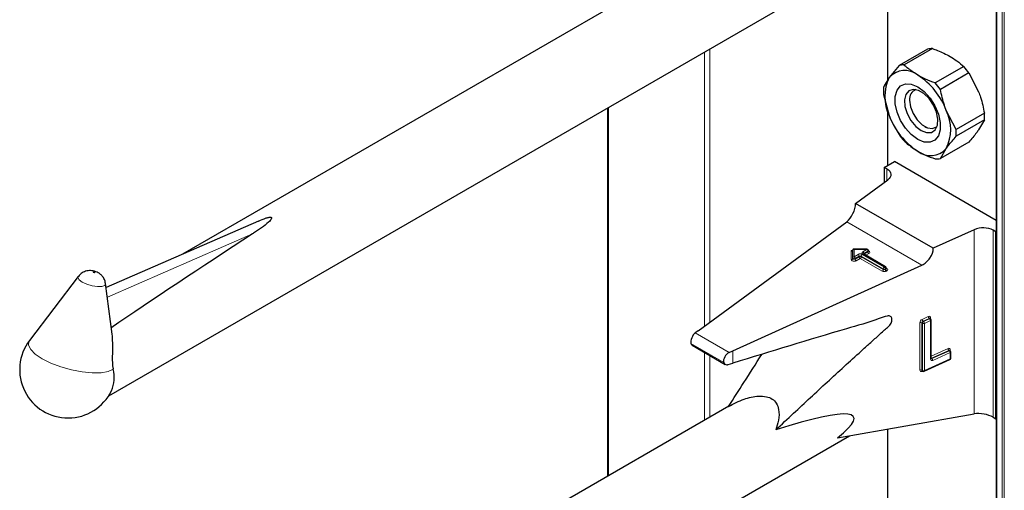
# Model space of a CAD drawing. Units: millimetres. Extents: x 0 to 210, y 0 to 297.
# Drawn here: x 148 to 153, y 148 to 151 of the extents above; entities that cross this region are included whole.
import ezdxf

# ---------------------------------------------------------------- set-up
doc = ezdxf.new("R2010")
doc.units = ezdxf.units.MM

msp = doc.modelspace()

# ---------------------------------------------------------------- linework, layer by layer
at = {"color": 7, "linetype": 'Continuous', "lineweight": 25}
for p, q in [((153.19453, 157.74153), (153.19453, 105.33782)), ((151.69968, 151.39465), (148.64684, 149.63228)), ((148.23524, 148.84043), (152.37494, 151.23022)), ((152.58642, 151.26729), (152.58642, 150.60384)), ((152.80964, 150.77856), (152.65116, 150.68707)), ((152.83846, 150.78114), (152.67998, 150.68964)), ((152.65116, 150.68707), (152.59643, 150.61872)), ((153.01232, 150.68077), (152.85384, 150.58928)), ((153.04115, 150.64491), (152.88266, 150.55342)), ((153.04115, 150.64491), (153.09588, 150.53939)), ((152.56423, 150.52495), (152.59643, 150.40642)), ((152.71039, 150.50306), (152.71039, 150.4925)), ((151.02162, 150.44897), (151.02162, 148.39028)), ((152.58642, 150.44325), (152.58642, 150.12694)), ((152.96959, 150.32937), (152.91486, 150.43489)), ((153.12808, 150.42086), (152.96959, 150.32937)), ((153.12808, 150.38243), (152.96959, 150.29094)), ((153.12808, 150.38243), (153.09588, 150.32709)), ((152.79523, 150.34554), (152.80437, 150.34026)), ((153.04115, 150.25874), (152.88266, 150.16725)), ((152.88266, 150.16725), (152.91486, 150.22259)), ((152.56897, 150.11686), (152.62553, 150.14952)), ((153.19453, 149.82104), (152.62553, 150.14952)), ((152.5824, 150.1091), (152.56897, 150.11686)), ((152.56897, 150.11686), (152.56897, 150.0334)), ((152.40851, 149.91558), (152.58872, 150.0479)), ((152.84256, 149.66501), (152.40851, 149.91558)), ((149.0719, 149.81739), (148.22065, 149.44667)), ((151.52849, 149.20413), (152.35871, 149.8137)), ((153.07177, 149.76905), (152.84256, 149.66501)), ((153.19122, 149.75764), (153.17778, 149.7654)), ((153.19122, 149.75764), (153.19453, 149.75955)), ((153.19122, 148.71247), (153.19122, 149.75764)), ((152.39219, 149.61122), (152.39219, 149.65721)), ((152.47187, 149.6606), (152.39557, 149.6606)), ((152.57579, 149.56209), (152.45276, 149.63312)), ((152.47987, 149.64933), (152.47987, 149.6526)), ((152.39219, 149.60795), (152.39219, 149.61122)), ((151.7233, 149.09166), (152.77922, 149.57094)), ((152.57979, 149.5519), (152.57979, 149.55516)), ((148.06558, 149.50795), (147.79323, 149.1499)), ((148.2546, 149.18518), (148.21797, 149.46731)), ((152.82453, 149.27306), (152.82432, 149.27322)), ((152.82696, 149.27128), (152.82449, 149.27309)), ((152.83022, 149.04926), (152.83022, 149.26483)), ((151.52849, 149.20413), (151.51235, 149.19198)), ((151.49531, 149.12298), (151.68043, 149.01612)), ((151.70235, 149.08229), (151.7233, 149.09166)), ((152.93458, 149.09439), (152.93437, 149.09455)), ((152.93701, 149.0926), (152.93454, 149.09441)), ((152.94028, 149.05022), (152.94028, 149.08615)), ((152.79094, 148.97728), (152.93559, 149.04294)), ((151.69723, 149.01513), (151.7233, 149.02268)), ((152.78043, 148.97993), (152.7829, 148.97812)), ((151.69968, 148.78172), (148.64684, 147.01935)), ((152.3081, 148.60558), (153.07177, 148.73943)), ((153.17778, 148.72023), (153.19122, 148.71247)), ((153.19122, 148.71247), (153.19453, 148.71438)), ((152.58642, 148.65436), (152.58642, 147.99091)), ((148.23524, 146.2275), (152.37494, 148.61729))]:
    msp.add_line(p, q, dxfattribs=at)
at = {"color": 8, "linetype": 'Continuous', "lineweight": 18}
for p, q in [((153.19688, 157.74017), (153.19688, 105.33456)), ((153.22799, 105.31659), (153.22799, 157.74833)), ((153.2393, 157.75486), (153.2393, 105.31659)), ((152.58877, 151.2677), (152.58877, 150.60732)), ((151.56487, 149.23085), (151.56487, 150.76258)), ((151.59316, 150.77891), (151.59316, 149.25161)), ((151.02747, 150.45235), (151.02747, 148.39366)), ((152.58877, 150.43462), (152.58877, 150.12829)), ((152.5824, 150.04326), (152.5824, 150.1091)), ((152.77922, 149.57094), (152.35871, 149.8137)), ((149.03946, 149.74502), (148.22781, 149.39155)), ((153.07177, 148.73943), (153.07177, 149.76905)), ((153.17778, 149.7654), (153.17778, 148.72023)), ((152.38419, 149.65203), (152.39173, 149.65203)), ((152.38419, 149.60142), (152.38419, 149.65203)), ((152.47187, 149.65913), (152.40019, 149.65913)), ((152.40019, 149.65913), (152.40019, 149.61775)), ((152.44876, 149.64579), (152.47187, 149.65913)), ((152.57179, 149.5617), (152.44876, 149.63272)), ((152.45441, 149.63272), (152.45395, 149.63243)), ((152.47753, 149.64933), (152.45441, 149.63599)), ((152.45441, 149.63272), (152.47753, 149.64606)), ((152.45441, 149.63599), (152.45441, 149.63272)), ((152.45441, 149.63272), (152.45444, 149.63215)), ((152.48318, 149.63627), (152.46525, 149.62591)), ((152.47187, 149.6606), (152.47187, 149.65913)), ((152.47753, 149.64606), (152.47753, 149.64933)), ((152.40019, 149.61775), (152.4233, 149.63109)), ((152.42896, 149.62129), (152.40585, 149.60795)), ((152.40585, 149.60468), (152.42896, 149.61803)), ((152.40585, 149.60795), (152.40585, 149.60468)), ((152.43462, 149.60823), (152.4115, 149.59489)), ((152.42896, 149.61803), (152.42896, 149.62129)), ((152.55765, 149.5372), (152.43462, 149.60823)), ((152.56331, 149.55026), (152.44027, 149.62129)), ((152.44027, 149.62129), (152.44027, 149.61803)), ((152.44027, 149.61803), (152.56331, 149.547)), ((152.44593, 149.63109), (152.56897, 149.56006)), ((152.56331, 149.547), (152.56331, 149.55026)), ((152.56897, 149.56006), (152.57179, 149.5617)), ((152.57745, 149.5519), (152.57462, 149.55026)), ((152.57462, 149.55026), (152.57462, 149.547)), ((152.57462, 149.547), (152.57745, 149.54863)), ((152.57745, 149.54863), (152.57745, 149.5519)), ((152.57979, 149.55381), (152.58311, 149.5519)), ((152.58311, 149.53883), (152.58028, 149.5372)), ((152.76764, 148.9843), (152.76764, 149.24886)), ((152.78135, 149.24627), (152.77887, 149.24809)), ((152.77887, 149.24809), (152.77887, 148.98353)), ((152.78022, 149.26764), (152.81481, 149.28334)), ((152.81975, 149.27317), (152.78516, 149.25747)), ((152.78516, 149.25747), (152.78764, 149.25566)), ((152.78764, 149.25566), (152.82222, 149.27136)), ((152.82717, 149.2612), (152.79258, 149.2455)), ((152.82222, 149.27136), (152.81975, 149.27317)), ((152.82717, 149.04563), (152.82717, 149.2612)), ((152.82739, 149.27598), (152.82739, 149.27094)), ((151.70235, 149.08229), (151.51235, 149.19198)), ((152.78135, 148.98171), (152.78135, 149.24627)), ((152.79258, 149.2455), (152.79258, 148.98094)), ((151.67163, 149.02714), (151.4887, 149.13274)), ((151.56487, 148.70389), (151.56487, 149.08282)), ((151.7233, 149.02268), (151.7233, 149.09166)), ((152.83022, 149.0617), (152.92486, 149.10466)), ((152.92981, 149.0945), (152.83233, 149.05025)), ((152.8348, 149.04844), (152.93228, 149.09268)), ((152.93722, 149.08252), (152.83975, 149.03827)), ((152.93228, 149.09268), (152.92981, 149.0945)), ((152.93722, 149.04659), (152.93722, 149.08252)), ((152.93744, 149.0973), (152.93744, 149.09226)), ((151.59316, 149.0665), (151.59316, 148.72022)), ((152.79258, 148.98094), (152.93722, 149.04659)), ((152.83233, 149.05025), (152.8348, 149.04844)), ((152.77887, 148.98353), (152.78135, 148.98171)), ((152.78286, 148.97815), (152.78022, 148.97695)), ((152.58877, 148.65477), (152.58877, 147.99439))]:
    msp.add_line(p, q, dxfattribs=at)
at = {"color": 7, "linetype": 'Continuous', "lineweight": 25, "flags": 128}
for points in [[(152.75564, 150.27383), (152.71982, 150.30046), (152.6869, 150.33682), (152.65955, 150.37998), (152.63999, 150.42643), (152.62979, 150.47241), (152.62979, 150.5142), (152.63999, 150.54841), (152.65955, 150.57228), (152.6869, 150.58385), (152.71982, 150.58221), (152.75564, 150.56748), (152.79146, 150.54085), (152.82438, 150.50449), (152.85173, 150.46133), (152.8713, 150.41488), (152.88149, 150.3689), (152.88149, 150.32711), (152.8713, 150.2929), (152.85173, 150.26903), (152.82438, 150.25746), (152.79146, 150.2591), (152.75564, 150.27383)], [(152.77478, 150.32315), (152.8053, 150.31141), (152.83252, 150.31271), (152.85347, 150.3269), (152.8659, 150.35245), (152.86846, 150.38659), (152.86086, 150.42561), (152.84394, 150.4653), (152.81952, 150.50134), (152.79025, 150.52984), (152.75931, 150.5477), (152.73004, 150.553), (152.70562, 150.54514), (152.68869, 150.525), (152.6811, 150.49475), (152.68365, 150.45766), (152.69608, 150.41776), (152.71704, 150.37937), (152.74426, 150.34665), (152.77478, 150.32315)], [(152.71039, 150.4925), (152.7155, 150.45603), (152.73024, 150.41806), (152.75281, 150.38315), (152.78051, 150.35552), (152.80997, 150.33851), (152.83767, 150.33416), (152.86024, 150.34301), (152.8642, 150.34661)], [(152.5824, 150.1091), (152.59168, 150.10267), (152.5988, 150.09538), (152.60352, 150.08747), (152.60569, 150.0792), (152.60524, 150.07083), (152.60218, 150.06265), (152.59661, 150.05492), (152.58872, 150.0479)]]:
    msp.add_lwpolyline(points, dxfattribs=at)
at = {"color": 8, "linetype": 'Continuous', "lineweight": 18, "flags": 128}
for points in [[(152.47987, 149.6508), (152.48076, 149.65048), (152.48424, 149.64866), (152.48665, 149.64633), (152.48779, 149.6437), (152.48756, 149.641), (152.48598, 149.63844), (152.48318, 149.63627)], [(152.4115, 149.59489), (152.40773, 149.59327), (152.40331, 149.59236), (152.39862, 149.59222), (152.39407, 149.59288), (152.39004, 149.59428), (152.38689, 149.59629), (152.38488, 149.59874), (152.38419, 149.60142)], [(152.40585, 149.60795), (152.40396, 149.60714), (152.40175, 149.60669), (152.39941, 149.60662), (152.39713, 149.60695), (152.39511, 149.60765), (152.39354, 149.60865), (152.39253, 149.60987), (152.39219, 149.61122)], [(152.40585, 149.60468), (152.40396, 149.60388), (152.40175, 149.60342), (152.39941, 149.60335), (152.39713, 149.60368), (152.39511, 149.60438), (152.39354, 149.60538), (152.39253, 149.60661), (152.39219, 149.60795)], [(148.15649, 149.5311), (148.15492, 149.53182), (148.15309, 149.53236), (148.15128, 149.53263), (148.14977, 149.53259), (148.14878, 149.53224), (148.14848, 149.53164), (148.1489, 149.53088), (148.14998, 149.53007), (148.15155, 149.52935), (148.15338, 149.52881), (148.15519, 149.52854), (148.1567, 149.52858), (148.15769, 149.52893), (148.15799, 149.52953), (148.15757, 149.53029), (148.15649, 149.5311)], [(148.08786, 149.47559), (148.07034, 149.48867), (148.06354, 149.50102), (148.06558, 149.50795)], [(148.21797, 149.46731), (148.21803, 149.46679), (148.21307, 149.45705), (148.1971, 149.45139), (148.17256, 149.45069), (148.14319, 149.45504), (148.11344, 149.46379), (148.08786, 149.47559)], [(148.26037, 148.9887), (148.23247, 148.97577), (148.19253, 148.9687), (148.14292, 148.96793), (148.08663, 148.97351), (148.02703, 148.9851), (147.96769, 149.002), (147.91217, 149.0232), (147.8638, 149.04744), (147.82548, 149.07325), (147.7995, 149.09909), (147.78743, 149.12341), (147.78999, 149.14476), (147.79323, 149.1499)], [(152.83011, 149.04966), (152.8311, 149.04982), (152.83233, 149.05025)]]:
    msp.add_lwpolyline(points, dxfattribs=at)
at = {"color": 7, "linetype": 'Continuous', "lineweight": 25}
for centre, radius, start, end in [((152.83431, 150.66518), 0.11603, 87.94653, 102.27251), ((152.67582, 150.57369), 0.11603, 87.94653, 102.27251), ((152.66515, 150.37217), 0.4645, 35.9563, 41.63284), ((152.68331, 150.54442), 0.11432, 50.75183, 139.4672), ((152.54043, 150.29693), 0.39904, 20.22711, 57.36203), ((152.80874, 150.51257), 0.23737, 153.43643, 206.56357), ((152.50666, 150.28068), 0.4645, 35.9563, 41.63284), ((152.8345, 150.54417), 0.27095, 175.93334, 184.06666), ((152.76369, 150.5008), 0.05394, 109.36067, 188.85003), ((152.97086, 150.54438), 0.39904, 200.22711, 237.36203), ((152.70254, 150.32874), 0.23737, 333.43643, 26.56357), ((152.8578, 150.40164), 0.27095, 355.93334, 4.06666), ((153.02716, 150.57364), 0.4645, 215.9563, 221.63284), ((152.69932, 150.31015), 0.27095, 355.93334, 4.06666), ((152.82797, 150.29689), 0.11432, 230.75183, 319.4672), ((152.858, 150.28063), 0.11603, 267.94653, 282.27251), ((153.12089, 149.65445), 0.12468, 62.85364, 113.20407), ((152.47187, 149.6526), 0.008, 360, 90), ((152.57179, 149.55516), 0.008, 0, 60.00269), ((152.82222, 149.26483), 0.008, 0, 53.71299), ((148.00813, 148.98644), 0.27, 142.74115, 334.12913), ((152.93228, 149.08615), 0.008, 0, 53.71299), ((152.93228, 149.05022), 0.008, 294.41309, 0), ((148.07594, 148.94259), 0.1901, 337.10424, 14.03981), ((152.78764, 148.98457), 0.008, 233.71299, 294.41309)]:
    msp.add_arc(centre, radius, start, end, dxfattribs=at)
at = {"color": 8, "linetype": 'Continuous', "lineweight": 18}
for centre, radius, start, end in [((152.43462, 149.60925), 0.02459, 62.60967, 117.39033), ((152.45124, 149.63925), 0.00699, 110.78342, 249.21658), ((152.44213, 149.63543), 0.01229, 2.60548, 57.39452), ((152.4511, 149.62945), 0.00402, 65.69288, 125.61758), ((152.45629, 149.63207), 0.00434, 115.56887, 161.55908), ((152.46525, 149.64877), 0.01229, 2.60548, 57.39452), ((152.47595, 149.65293), 0.00393, 293.60476, 355.0751), ((152.47594, 149.64968), 0.00395, 293.68729, 354.21975), ((152.48981, 149.64662), 0.01229, 182.60548, 237.39452), ((152.38486, 149.60877), 0.00738, 264.81742, 353.64866), ((152.39952, 149.6104), 0.00738, 84.81742, 173.64866), ((152.39356, 149.60739), 0.01229, 2.60548, 57.39452), ((152.41813, 149.60524), 0.01229, 182.60548, 237.39452), ((152.41668, 149.62073), 0.01229, 2.60548, 57.39452), ((152.43462, 149.61037), 0.0123, 62.60967, 117.39033), ((152.43462, 149.60711), 0.0123, 62.60967, 117.39033), ((152.44124, 149.61858), 0.01229, 182.60548, 237.39452), ((152.42799, 149.61858), 0.01229, 302.60548, 357.39452), ((152.45255, 149.62073), 0.01229, 122.60548, 177.39452), ((152.55103, 149.54756), 0.01229, 302.60548, 357.39452), ((152.56897, 149.55904), 0.02459, 242.60967, 297.39033), ((152.57559, 149.54971), 0.01229, 122.60548, 177.39452), ((152.56897, 149.56118), 0.0123, 242.60967, 297.39033), ((152.56897, 149.55792), 0.0123, 242.60967, 297.39033), ((152.56234, 149.54971), 0.01229, 2.60548, 57.39452), ((152.57414, 149.55842), 0.00402, 65.69288, 125.61758), ((152.56517, 149.55134), 0.01229, 2.60548, 57.39452), ((152.5869, 149.54756), 0.01229, 182.60548, 237.39452), ((152.57579, 149.55556), 0.00402, 294.37466, 354.3052), ((152.57578, 149.55231), 0.00405, 294.46361, 353.29125), ((152.58973, 149.54919), 0.01229, 182.60548, 237.39452), ((152.58065, 149.5555), 0.00437, 259.31935, 304.3361), ((152.58063, 149.54536), 0.00699, 290.78342, 69.21658), ((152.78997, 149.2475), 0.02237, 115.84887, 176.50934), ((152.77252, 149.23776), 0.01213, 58.39023, 113.7065), ((152.79004, 149.24741), 0.01119, 115.84887, 176.50934), ((152.79402, 149.26807), 0.0138, 181.77969, 230.11036), ((152.79251, 149.24559), 0.01119, 115.84887, 176.50934), ((152.77878, 149.24507), 0.0138, 1.77969, 50.11036), ((152.81929, 149.27657), 0.00811, 355.81119, 123.54952), ((152.8286, 149.28377), 0.0138, 181.77969, 230.11036), ((152.82205, 149.26926), 0.00454, 57.04029, 120.41969), ((152.82452, 149.26744), 0.00455, 57.59736, 120.37402), ((152.81337, 149.26077), 0.0138, 1.77969, 50.11036), ((152.82906, 149.27132), 0.00495, 109.71676, 158.83907), ((152.82595, 149.26532), 0.0043, 286.46629, 353.36774), ((152.7877, 149.2566), 0.01213, 238.39023, 293.7065), ((152.92935, 149.0979), 0.00811, 355.81119, 123.54952), ((152.93866, 149.10509), 0.0138, 181.77969, 230.11036), ((152.9321, 149.09059), 0.00454, 57.04029, 120.41969), ((152.93458, 149.08876), 0.00455, 57.59736, 120.37402), ((152.92343, 149.08209), 0.0138, 1.77969, 50.11036), ((152.93911, 149.09265), 0.00494, 109.68699, 159.12052), ((152.93589, 149.08675), 0.00444, 287.57753, 352.2565), ((152.83526, 149.04504), 0.00811, 175.81119, 303.54952), ((152.82583, 149.04986), 0.00444, 287.57753, 352.2565), ((152.83251, 149.05247), 0.00464, 237.83845, 299.6344), ((152.83875, 149.0586), 0.01053, 215.91866, 232.41373), ((152.82595, 149.03785), 0.0138, 1.77969, 50.11036), ((152.9337, 149.04598), 0.00358, 301.83635, 9.87045), ((152.93589, 149.05082), 0.00444, 287.57753, 352.2565), ((152.77573, 148.98371), 0.00811, 175.81119, 303.54952), ((152.77252, 148.9732), 0.01213, 58.39023, 113.7065), ((152.78313, 148.98324), 0.00427, 176.06747, 230.16616), ((152.78536, 148.9772), 0.00515, 151.71525, 182.81251), ((152.7856, 148.98142), 0.00426, 176.03339, 230.7394), ((152.7877, 148.99204), 0.01213, 238.39023, 293.7065), ((152.7889, 148.98039), 0.00372, 303.25655, 8.45025)]:
    msp.add_arc(centre, radius, start, end, dxfattribs=at)
at = {"color": 7, "linetype": 'Continuous', "lineweight": 25}
for centre, major_axis, ratio, start_param, end_param in [((152.35871, 149.87902), (0.03352, 0.07292), 0.5050493, 3.8800064, 5.4508028), ((150.92782, 150.67194), (3.64207, 2.2174), 0.0512351, 2.0843966, 2.3660112), ((152.38419, 149.65857), (-0.0071, 0.0071), 0.5176867, 2.0484929, 3.6192893), ((152.40019, 149.6526), (-0.0071, 0.0071), 0.5176867, 5.1900856, 6.7608819), ((152.77922, 149.63626), (0.04803, 0.06438), 0.6412448, 4.0024271, 5.5732235), ((151.51235, 149.15931), (0.01646, 0.03663), 0.4972803, 0.7348639, 2.5772838), ((151.70235, 149.04963), (0.0243, 0.03201), 0.64481, 0.8666911, 2.7091111), ((150.81185, 147.99206), (1.58618, 0.72915), 0.1021073, 5.8948159, 6.9967954), ((153.12122, 148.70522), (0.07976, -0.01503), 0.4092705, 0.8623867, 2.3140887)]:
    msp.add_ellipse(centre, major_axis=major_axis, ratio=ratio, start_param=start_param, end_param=end_param, dxfattribs=at)
for points, knots in [([(152.83846, 150.78114), (152.84746, 150.77792), (152.88269, 150.76535), (152.91363, 150.74936), (152.93666, 150.73746)], [0, 0, 0, 0, 0.2553619, 1, 1, 1, 1]), ([(152.93666, 150.73746), (152.94979, 150.72934), (152.97809, 150.71182), (153.00037, 150.69161), (153.01232, 150.68077)], [0, 0, 0, 0, 0.4636534, 1, 1, 1, 1]), ([(152.75564, 150.63296), (152.73502, 150.64625), (152.70732, 150.66411), (152.68554, 150.68445), (152.67998, 150.68964)], [0, 0, 0, 0, 0.7446381, 1, 1, 1, 1]), ([(152.85384, 150.58928), (152.83506, 150.59618), (152.80004, 150.60904), (152.76971, 150.62538), (152.75564, 150.63296)], [0, 0, 0, 0, 0.5363466, 1, 1, 1, 1]), ([(152.59643, 150.61872), (152.59278, 150.6134), (152.5787, 150.59289), (152.57039, 150.57594), (152.56423, 150.56338)], [0, 0, 0, 0, 0.259137, 1, 1, 1, 1]), ([(152.91486, 150.43489), (152.91121, 150.44476), (152.89713, 150.48283), (152.88882, 150.52338), (152.88266, 150.55342)], [0, 0, 0, 0, 0.259137, 1, 1, 1, 1]), ([(153.09588, 150.53939), (153.09953, 150.52953), (153.11361, 150.49145), (153.12192, 150.4509), (153.12808, 150.42086)], [0, 0, 0, 0, 0.259137, 1, 1, 1, 1]), ([(152.59643, 150.40642), (152.60037, 150.39672), (152.61558, 150.3593), (152.63602, 150.32575), (152.65116, 150.3009)], [0, 0, 0, 0, 0.259137, 1, 1, 1, 1]), ([(153.09588, 150.32709), (153.09194, 150.32161), (153.07673, 150.30044), (153.05629, 150.27649), (153.04115, 150.25874)], [0, 0, 0, 0, 0.259137, 1, 1, 1, 1]), ([(152.67998, 150.26504), (152.68554, 150.25985), (152.70732, 150.23951), (152.73502, 150.22165), (152.75564, 150.20835)], [0, 0, 0, 0, 0.2553619, 1, 1, 1, 1]), ([(152.91486, 150.22259), (152.9188, 150.22808), (152.93401, 150.24924), (152.95445, 150.27319), (152.96959, 150.29094)], [0, 0, 0, 0, 0.259137, 1, 1, 1, 1]), ([(152.75564, 150.20835), (152.76971, 150.20078), (152.80004, 150.18444), (152.83506, 150.17157), (152.85384, 150.16468)], [0, 0, 0, 0, 0.46365336, 1, 1, 1, 1]), ([(149.07226, 149.81645), (149.08619, 149.82297), (149.10493, 149.83173), (149.12831, 149.83823), (149.137, 149.83909), (149.14042, 149.83894), (149.14283, 149.83834), (149.14437, 149.83743), (149.14543, 149.83604), (149.14591, 149.83318), (149.14204, 149.82417), (149.11164, 149.79366), (149.07327, 149.76707), (149.04141, 149.7463), (149.03946, 149.74502)], [0, 0, 0, 0, 0.1926259, 0.2589938, 0.2757897, 0.287965, 0.2960325, 0.304155, 0.3113961, 0.3239907, 0.3565846, 0.4796155, 0.9680344, 1, 1, 1, 1]), ([(152.45276, 149.63312), (152.45239, 149.63338), (152.4518, 149.6338), (152.45185, 149.63377), (152.45186, 149.63376)], [0, 0, 0, 0, 0.6178055, 1, 1, 1, 1]), ([(152.48008, 149.6483), (152.4801, 149.64827), (152.48015, 149.6482), (152.47981, 149.64899), (152.47989, 149.64926), (152.4799, 149.64929)], [0, 0, 0, 0, 0.2508755, 0.9107318, 1, 1, 1, 1]), ([(148.17714, 149.52783), (148.17267, 149.53011), (148.15941, 149.53687), (148.13486, 149.54159), (148.1062, 149.53789), (148.0819, 149.52639), (148.07127, 149.51357), (148.06664, 149.50798)], [0, 0, 0, 0, 0.1227108, 0.3642455, 0.5958102, 0.8239411, 1, 1, 1, 1]), ([(148.21683, 149.46763), (148.21645, 149.47205), (148.21544, 149.48391), (148.20661, 149.50064), (148.19364, 149.51685), (148.18262, 149.52418), (148.17714, 149.52783)], [0, 0, 0, 0, 0.1760548, 0.473136, 0.7379153, 1, 1, 1, 1]), ([(152.58, 149.55086), (152.58002, 149.55084), (152.58009, 149.55075), (152.57974, 149.55149), (152.57982, 149.5518), (152.57984, 149.55185)], [0, 0, 0, 0, 0.2223345, 0.8698056, 1, 1, 1, 1]), ([(151.96228, 148.64932), (151.99534, 148.68045), (152.09089, 148.77041), (152.21836, 148.88859), (152.34444, 149.00421), (152.42351, 149.07604), (152.48677, 149.13335), (152.53456, 149.17598), (152.57155, 149.21033), (152.5976, 149.23186), (152.60713, 149.24638), (152.6115, 149.25829), (152.61236, 149.26939), (152.60968, 149.27836), (152.60394, 149.28456), (152.59553, 149.28775), (152.57367, 149.28468), (152.49337, 149.25385), (152.20705, 149.17281), (151.93485, 149.08833), (151.7233, 149.02268)], [0, 0, 0, 0, 0.06677335, 0.19295832, 0.2560499, 0.31914147, 0.35068715, 0.38223283, 0.41377851, 0.42556816, 0.43188845, 0.43821632, 0.44441749, 0.45042103, 0.45643035, 0.46288135, 0.46967918, 0.49769282, 0.60960894, 1, 1, 1, 1]), ([(148.25381, 149.18512), (148.25533, 149.15285), (148.25754, 149.10591), (148.25461, 149.041), (148.25702, 149.00758), (148.25976, 148.99211), (148.26037, 148.9887)], [0, 0, 0, 0, 0.5155386, 0.7500725, 0.9450144, 1, 1, 1, 1]), ([(151.49553, 149.1234), (151.49489, 149.12358), (151.49207, 149.12437), (151.49, 149.12826), (151.48893, 149.13193), (151.4887, 149.13274)], [0, 0, 0, 0, 0.1859901, 0.8201713, 1, 1, 1, 1]), ([(151.67163, 149.02714), (151.67293, 149.02429), (151.67552, 149.01858), (151.68333, 149.01423), (151.69103, 149.01364), (151.69587, 149.01481), (151.69723, 149.01513)], [0, 0, 0, 0, 0.2943592, 0.5886496, 0.8845107, 1, 1, 1, 1]), ([(151.69836, 148.78095), (151.72708, 148.82525), (151.7895, 148.92152), (151.85108, 149.01893), (151.88432, 149.07151)], [0, 0, 0, 0, 0.4601933, 1, 1, 1, 1]), ([(152.83024, 149.04839), (152.83028, 149.04832), (152.83039, 149.04815), (152.83029, 149.04883), (152.83022, 149.04926)], [0, 0, 0, 0, 0.3688501, 1, 1, 1, 1]), ([(152.78005, 148.98012), (152.78017, 148.98008), (152.78031, 148.98002), (152.78038, 148.97997), (152.78039, 148.97996)], [0, 0, 0, 0, 0.8622213, 1, 1, 1, 1]), ([(151.69836, 148.78095), (151.72675, 148.79583), (151.78025, 148.82385), (151.85418, 148.84098), (151.90839, 148.83793), (151.94362, 148.82388), (151.96855, 148.79855), (151.98281, 148.75745), (151.98021, 148.70542), (151.96807, 148.66744), (151.96228, 148.64932)], [0, 0, 0, 0, 0.1972063, 0.3716296, 0.4671155, 0.5478226, 0.6288238, 0.7218936, 0.8672654, 1, 1, 1, 1])]:
    msp.add_open_spline(points, degree=3, knots=knots, dxfattribs=at)

doc.saveas('drawing.dxf')
